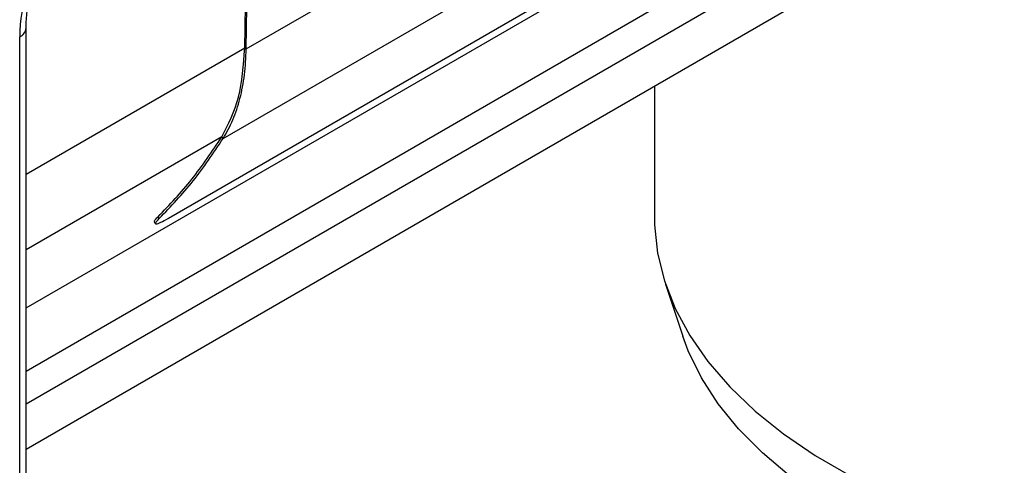
# Model space of a CAD drawing. Units: millimetres. Extents: x 75 to 2081, y 25 to 1460.
# Drawn here: x 1897 to 1942, y 1273 to 1293 of the extents above; entities that cross this region are included whole.
import ezdxf

# ---------------------------------------------------------------- set-up
doc = ezdxf.new("R2010")
doc.units = ezdxf.units.MM
doc.header["$LTSCALE"] = 5
doc.layers.get('0').update_dxf_attribs({"color": 1})
doc.layers.add('3003692', color=7, linetype='Continuous')

# ---------------------------------------------------------------- blocks, each defined once
blk = doc.blocks.new('1193838-M_002_ISO_view')
for p, q in [((297.306, 103.586), (331.954, 123.588)), ((288.376, 95.927), (331.348, 120.734)), ((327.351, 118.745), (294.828, 99.972)), ((288.376, 93.056), (330.306, 117.262)), ((288.376, 91.564), (331.404, 116.404)), ((288.376, 89.523), (331.549, 114.446)), ((298.354, 107.645), (304.099, 110.961)), ((288.376, 78.945), (288.376, 108.601)), ((288.083, 78.536), (288.083, 108.192)), ((298.283, 107.687), (288.376, 101.967)), ((298.354, 107.645), (298.283, 107.687)), ((316.861, 105.967), (316.861, 99.998)), ((297.243, 103.659), (288.376, 98.54)), ((297.306, 103.586), (297.244, 103.66)), ((294.412, 99.965), (294.355, 100.046)), ((317.359, 96.99), (318.148, 94.629))]:
    blk.add_line(p, q)
at = {"flags": 128}
for points in [[(298.283, 107.687), (298.313, 109.596), (298.332, 110.832), (298.351, 112.067), (298.37, 113.303)], [(298.354, 107.645), (298.383, 109.554), (298.403, 110.789), (298.422, 112.025), (298.441, 113.26)], [(316.861, 99.998), (316.867, 99.678), (317, 98.402), (317.311, 97.136), (317.798, 95.889), (318.457, 94.668), (319.284, 93.482), (320.273, 92.339), (321.419, 91.245), (322.713, 90.207), (324.148, 89.233), (325.714, 88.329)], [(294.182, 99.805), (294.21, 99.763), (294.238, 99.722)], [(356.189, 83.732), (354.199, 83.221), (352.143, 82.806), (350.036, 82.489), (347.891, 82.272), (345.722, 82.157), (343.544, 82.144), (341.372, 82.234), (339.22, 82.425), (337.101, 82.718), (335.032, 83.109), (333.024, 83.596), (331.092, 84.175), (329.248, 84.844), (327.504, 85.598), (325.873, 86.431), (324.365, 87.338), (322.99, 88.313), (321.757, 89.349), (320.674, 90.44), (319.749, 91.578), (318.988, 92.756), (318.396, 93.966), (318.148, 94.629)]]:
    blk.add_lwpolyline(points, dxfattribs=at)
blk.add_arc((287.876, 108.65), 0.503, 294.3527, 354.1198)
blk.add_ellipse((289.519, 108.568), major_axis=(0.223, 3.069), ratio=0.462225, start_param=0.303927, end_param=1.726932)
for points, knots in [([(288.376, 108.601), (288.378, 108.726), (288.386, 109.079), (288.459, 109.637), (288.608, 110.216), (288.772, 110.613), (288.894, 110.833), (288.947, 110.902), (288.953, 110.909)], [0, 0, 0, 0, 0.17796, 0.500003, 0.732899, 0.898251, 0.989188, 1, 1, 1, 1]), ([(294.205, 99.821), (294.194, 99.828), (294.165, 99.849), (294.282, 99.97), (294.355, 100.046)], [0, 0, 0, 0, 0.367988, 1, 1, 1, 1]), ([(294.828, 99.972), (294.699, 99.9), (294.441, 99.757), (294.242, 99.692), (294.21, 99.749), (294.345, 99.893), (294.412, 99.965)], [0, 0, 0, 0, 0.24978, 0.499689, 0.74978, 1, 1, 1, 1])]:
    blk.add_open_spline(points, degree=3, knots=knots)
for points in [[(297.244, 103.66), (297.536, 104.227), (298.12, 105.361), (298.229, 106.912), (298.283, 107.687)], [(297.306, 103.586), (297.461, 103.861), (297.77, 104.41), (298.087, 105.39), (298.3, 106.461), (298.336, 107.25), (298.354, 107.645)], [(294.355, 100.046), (294.878, 100.594), (295.925, 101.689), (296.804, 103.003), (297.244, 103.66)], [(294.412, 99.965), (294.936, 100.513), (295.985, 101.611), (296.866, 102.928), (297.306, 103.586)]]:
    blk.add_open_spline(points, degree=3)

msp = doc.modelspace()

# ---------------------------------------------------------------- block references
at = {"layer": '3003692'}
msp.add_blockref('1193838-M_002_ISO_view', (1608.889, 1184.095), dxfattribs=at)

doc.saveas('drawing.dxf')
